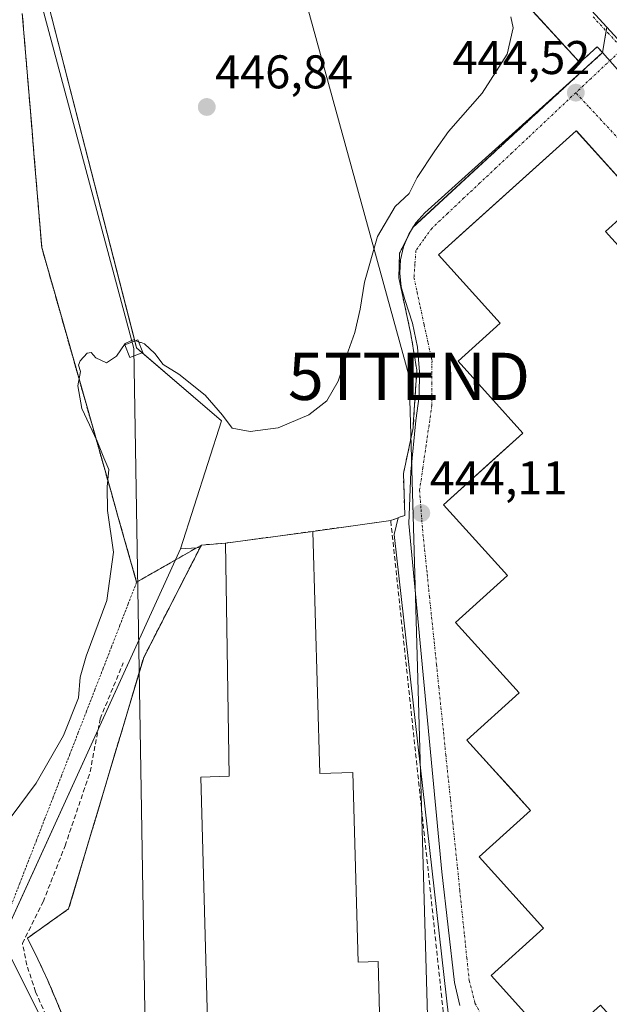
# Model space of a CAD drawing. Units: metres. Extents: x 610738 to 614194, y 4736260 to 4738630.
# Drawn here: x 612093 to 612218, y 4736391 to 4736600 of the extents above; entities that cross this region are included whole.
import ezdxf
from ezdxf.enums import TextEntityAlignment as Align

# ---------------------------------------------------------------- set-up
doc = ezdxf.new("R2010")
doc.units = ezdxf.units.M
doc.header["$MEASUREMENT"] = 0
for name, pattern in [('TRAZO_Y_PUNTO', [1, 0.5, -0.25, 0, -0.25]), ('TRAZOS', [0.75, 0.5, -0.25]), ('TRAZOSX2', [1.5, 1, -0.5])]:
    doc.linetypes.add(name, pattern=pattern)
doc.layers.get('0').update_dxf_attribs({"lineweight": 5})
for name, color, linetype, lineweight in [('Alambrada', 19, 'TRAZOS', 0), ('Carátula', 7, 'Continuous', 5), ('Corriente artificial lineal', 5, 'TRAZOSX2', 13), ('Curva de nivel normal', 36, 'Continuous', 0), ('Edificación industrial', 135, 'Continuous', 13), ('Edificación industrial Cxs', 135, 'Continuous', 13), ('Elemento construido', 1, 'Continuous', 0), ('Muro lineal', 1, 'TRAZOSX2', 13), ('Núcleo urbano', 19, 'Continuous', 0), ('Núcleo urbano CxS', 19, 'Continuous', 0), ('Obra de contención lineal', 1, 'TRAZOSX2', 13), ('Parque-jardín', 135, 'TRAZOSX2', 0), ('Parque-jardín CxS', 135, 'Continuous', 0), ('Punto de cota en terreno', 7, 'Continuous', 0), ('Recinto industrial', 135, 'TRAZOSX2', 0), ('Recinto industrial CxS', 135, 'Continuous', 0), ('Rótulo de punto de cota en terreno', 19, 'Continuous', 0), ('Tendido', 6, 'Continuous', 0), ('Torre de tendido', 19, 'Continuous', 0), ('Torre de tendido Cxs', 19, 'Continuous', 0), ('Torre de tendido puntual', 7, 'Continuous', 0), ('Vegetación y arbolado urbanos', 2, 'Continuous', 0), ('Vegetación y arbolados urbanos CxS', 144, 'Continuous', 0), ('Vía urbana Cxs', 5, 'Continuous', 0), ('Vía urbana eje', 5, 'TRAZO_Y_PUNTO', 0)]:
    doc.layers.add(name, color=color, linetype=linetype, lineweight=lineweight)
doc.styles.add('Arial', font='txt', dxfattribs={"height": 0.2})

# ---------------------------------------------------------------- blocks, each defined once
blk = doc.blocks.new('5PATER')
at = {"layer": 'Carátula', "linetype": 'Continuous', "lineweight": 5}
h = blk.add_hatch(color=250, dxfattribs=at)
edge = h.paths.add_edge_path()
edge.add_ellipse((0, 0.01), major_axis=(-1.33, -1.34), ratio=0.999422, start_angle=0, end_angle=360)
blk = doc.blocks.new('*U205')
at = {"layer": 'Vía urbana Cxs', "color": 5, "linetype": 'Continuous', "lineweight": 0}
for points in [[(612185.92, 4736391, 443.22), (612184.8, 4736395.87, 442.76), (612182.15, 4736419.26, 442.88), (612175.17, 4736493.02, 443.82), (612175.55, 4736503.95, 444.1), (612176.65, 4736514.82, 444.14), (612177.33, 4736519.99, 444.16), (612177.43, 4736525.19, 444.19), (612176.96, 4736530.38, 444.21), (612175.92, 4736535.48, 444.26), (612174.32, 4736540.44, 444.32), (612173.54, 4736543.18, 444.31), (612173.22, 4736546.02, 444.34), (612173.39, 4736548.88, 444.37), (612174.03, 4736551.66, 444.38), (612175.12, 4736554.3, 444.38), (612176.65, 4736556.72, 444.33), (612178.55, 4736558.85, 444.36), (612211.26, 4736588.3, 444.54), (612216.13, 4736592.74, 444.48), (612223.05, 4736584.93, 444.3)], [(612230.32, 4736539.85, 444.19), (612216.76, 4736554.89, 444.31), (612223.94, 4736561.36, 444.3), (612210.66, 4736576.11, 444.42), (612210.57, 4736576.21, 444.42), (612185.87, 4736553.95, 444.53), (612182.69, 4736551.08, 444.48), (612181.43, 4736549.95, 444.44), (612194.5, 4736535.44, 444.64), (612185.58, 4736527.4, 444.36), (612199.29, 4736512.18, 444.56), (612193.72, 4736507.16, 444.37), (612190.02, 4736503.82, 444.32), (612182.48, 4736497.03, 444.19), (612196.02, 4736482.01, 444.39), (612185.03, 4736472.11, 444.11), (612198.5, 4736457.17, 444.22), (612187.44, 4736447.2, 443.99), (612192.93, 4736441.1, 444.09), (612196.72, 4736436.9, 444.09), (612200.87, 4736432.29, 444.11), (612190.01, 4736422.5, 443.93), (612203.66, 4736407.35, 443.98), (612192.57, 4736397.36, 443.77), (612192.57, 4736397.36, 443.77), (612206.06, 4736382.4, 443.74)]]:
    blk.add_polyline3d(points, dxfattribs=at)
blk = doc.blocks.new('*U206')
at = {"layer": 'Vía urbana Cxs', "color": 5, "linetype": 'Continuous', "lineweight": 0}
blk.add_polyline3d([(612223.05, 4736584.93, 444.3), (612216.13, 4736592.74, 444.48), (612214.99, 4736593.98, 444.5), (612211.31, 4736590.63, 444.54), (612198.05, 4736605.16, 444.88)], dxfattribs=at)
blk = doc.blocks.new('5TTEND')
blk.add_text('5TTEND', height=10).set_placement((0, 0), align=Align.MIDDLE_CENTER)

msp = doc.modelspace()

# ---------------------------------------------------------------- linework, layer by layer
at = {"layer": 'Alambrada', "color": 19, "linetype": 'TRAZOS', "lineweight": 0}
msp.add_polyline3d([(612093.39, 4736601.02, 447.22), (612093.8, 4736596.07, 455.48), (612094.21, 4736591.12, 457.4), (612094.62, 4736586.17, 447.07), (612095.04, 4736581.22, 447.09), (612095.45, 4736576.27, 447.05), (612095.86, 4736571.32, 447.21), (612096.27, 4736566.37, 447.05), (612096.68, 4736561.42, 446.84), (612097.09, 4736556.47, 445.83), (612097.5, 4736551.52, 447.44), (612098.84, 4736546.79, 447.38), (612100.18, 4736542.07, 447.86), (612101.52, 4736537.34, 447.69), (612102.85, 4736532.61, 447.97), (612104.19, 4736527.89, 454.56), (612105.53, 4736523.16, 456.77), (612106.87, 4736518.43, 454.53), (612108.21, 4736513.71, 451.44), (612109.55, 4736508.98, 447.04), (612110.89, 4736504.25, 447.74), (612112.23, 4736499.53, 446.74), (612113.56, 4736494.8, 446.28), (612114.9, 4736490.07, 445.95), (612116.24, 4736485.35, 445.15), (612117.58, 4736480.62, 443.93), (612115.81, 4736476.07, 444.52), (612114.05, 4736471.52, 444.18), (612112.28, 4736466.96, 444.71), (612110.52, 4736462.41, 444.32), (612108.75, 4736457.86, 445.31), (612106.99, 4736453.31, 445.86), (612105.22, 4736448.76, 445.76), (612103.46, 4736444.2, 445.19), (612101.69, 4736439.65, 444.7), (612099.93, 4736435.1, 444.09), (612098.16, 4736430.55, 442.05), (612096.4, 4736426, 442.99), (612094.63, 4736421.44, 442.7), (612092.87, 4736416.89, 442.22), (612091.1, 4736412.34, 443.04)], dxfattribs=at)
at = {"layer": 'Corriente artificial lineal', "color": 5, "linetype": 'TRAZOSX2', "lineweight": 13}
msp.add_polyline3d([(612110.83, 4736282.64, 440.01), (612108.03, 4736310.11, 440.27), (612107.46, 4736324.53, 440.3), (612107.16, 4736344.83, 439.97), (612106.28, 4736354.64, 440.2), (612104.84, 4736365.33, 440.48), (612101.84, 4736379.04, 440.33), (612099, 4736387.5, 440.73), (612096.21, 4736393.89, 440.63), (612094.36, 4736399.52, 441.16), (612093.41, 4736404.11, 441.23), (612097.79, 4736412.94, 441.38), (612102.45, 4736424.8, 441.53), (612107.74, 4736440.46, 441.71), (612109.86, 4736451.68, 442.37), (612114.73, 4736463.53, 442.22)], dxfattribs=at)
at = {"layer": 'Curva de nivel normal', "color": 36, "linetype": 'Continuous', "lineweight": 0}
for points in [[(612118.51, 4736531.36, 445), (612119.22, 4736531.12, 445), (612121.42, 4736529.04, 445), (612123.2, 4736526.72, 445), (612126.47, 4736524.66, 445), (612132.05, 4736520.24, 445), (612135.76, 4736515.96, 445), (612137.77, 4736513.22, 445), (612141.62, 4736512.5, 445), (612147.52, 4736513.3, 445), (612153.98, 4736516.08, 445), (612157.77, 4736519.05, 445), (612160.23, 4736523.15, 445), (612161.95, 4736528.58, 445), (612163.7, 4736533.47, 445), (612164.88, 4736538.42, 445), (612165.76, 4736544.11, 445), (612168.53, 4736553.82, 445), (612172.28, 4736560.15, 445), (612175.24, 4736562.95, 445), (612176.9, 4736566.33, 445), (612180.68, 4736571.95, 445), (612183.52, 4736576.07, 445), (612190.67, 4736584.15, 445), (612195.96, 4736592.4, 445), (612197.21, 4736598.02, 445), (612196.74, 4736600.31, 445)], [(612091.07, 4736430.94, 445), (612096.3, 4736438.05, 445), (612102.13, 4736448.15, 445), (612105.25, 4736456.15, 445), (612105.6, 4736460.49, 445), (612106.92, 4736464.96, 445), (612111.3, 4736476.73, 445), (612112.67, 4736486.96, 445), (612111.44, 4736495.82, 445), (612111.31, 4736500.82, 445), (612111.68, 4736504.49, 445), (612110.61, 4736506.92, 445), (612109.22, 4736510.45, 445), (612105.99, 4736517.42, 445), (612105.12, 4736522.2, 445), (612105.72, 4736525.24, 445), (612105.3, 4736526.55, 445), (612105.6, 4736527.5, 445), (612107.08, 4736529.1, 445), (612107.97, 4736529.26, 445), (612108.98, 4736528.12, 445), (612111.19, 4736527.09, 445), (612113.3, 4736528.47, 445), (612115.18, 4736531.17, 445), (612116.82, 4736531.92, 445), (612118.41, 4736531.39, 445)], [(612118.41, 4736531.39, 445), (612118.51, 4736531.36, 445)]]:
    msp.add_polyline3d(points, dxfattribs=at)
at = {"layer": 'Edificación industrial', "color": 135, "linetype": 'Continuous', "lineweight": 13}
for points in [[(612206.06, 4736382.4, 453.63), (612192.57, 4736397.36, 453.09), (612203.66, 4736407.35, 453.28), (612190.01, 4736422.5, 454.09), (612200.87, 4736432.29, 454.14), (612187.44, 4736447.2, 453.75), (612198.5, 4736457.17, 453.88), (612185.03, 4736472.11, 454.04), (612196.02, 4736482.01, 454.47), (612182.48, 4736497.03, 453.06), (612199.29, 4736512.18, 454.34), (612185.58, 4736527.4, 453.68), (612194.5, 4736535.44, 454.57), (612181.43, 4736549.95, 454.54), (612210.57, 4736576.21, 450.56), (612223.94, 4736561.36, 444.63), (612216.76, 4736554.89, 449.33), (612230.32, 4736539.85, 444.22)], [(612154.87, 4736491.38, 445.35), (612156.32, 4736440.13, 449.01), (612163.29, 4736440.32, 445.22), (612164.42, 4736400.15, 445.93), (612168.63, 4736400.27, 445.22), (612169.25, 4736378.44, 443.39), (612132.87, 4736377.42, 445.28), (612131.13, 4736439.36, 446.38), (612137.13, 4736439.55, 448.94), (612136.35, 4736488.9, 445.53)], [(612136.35, 4736488.9, 445.53), (612154.87, 4736491.38, 445.35)]]:
    msp.add_polyline3d(points, dxfattribs=at)
at = {"layer": 'Edificación industrial Cxs', "color": 135, "linetype": 'Continuous', "lineweight": 13}
msp.add_polyline3d([(612206.06, 4736382.4, 453.63), (612192.57, 4736397.36, 453.09), (612203.66, 4736407.35, 453.28), (612190.01, 4736422.5, 454.09), (612200.87, 4736432.29, 454.14), (612187.44, 4736447.2, 453.75), (612198.5, 4736457.17, 453.88), (612185.03, 4736472.11, 454.04), (612196.02, 4736482.01, 454.47), (612182.48, 4736497.03, 453.06), (612199.29, 4736512.18, 454.34), (612185.58, 4736527.4, 453.68), (612194.5, 4736535.44, 454.57), (612181.43, 4736549.95, 454.54), (612210.57, 4736576.21, 450.56), (612223.94, 4736561.36, 444.63), (612216.76, 4736554.89, 449.33), (612230.32, 4736539.85, 444.22)], dxfattribs=at)
msp.add_polyline3d([(612154.87, 4736491.38, 445.35), (612156.32, 4736440.13, 449.01), (612163.29, 4736440.32, 445.22), (612164.42, 4736400.15, 445.93), (612168.63, 4736400.27, 445.21), (612169.25, 4736378.44, 443.39), (612132.87, 4736377.42, 445.28), (612131.13, 4736439.36, 446.38), (612137.13, 4736439.55, 448.94), (612136.35, 4736488.9, 445.53), (612154.87, 4736491.38, 445.35)], close=True, dxfattribs=at)
at = {"layer": 'Elemento construido', "color": 1, "linetype": 'Continuous', "lineweight": 0}
msp.add_polyline3d([(612211.26, 4736588.3, 444.62), (612216.13, 4736592.74, 444.49), (612214.99, 4736593.98, 444.53), (612211.31, 4736590.63, 444.64), (612175.99, 4736629.34, 448.02), (612175.73, 4736629.66, 448.66), (612175.42, 4736629.95, 449.24), (612175.07, 4736630.18, 449.35), (612174.69, 4736630.37, 449.37), (612174.29, 4736630.5, 449.4), (612173.88, 4736630.57, 449.25), (612173.46, 4736630.59, 448.67), (612173.04, 4736630.54, 448.05), (612172.63, 4736630.44, 447.33), (612172.24, 4736630.28, 446.48), (612171.88, 4736630.06, 445.67), (612144.06, 4736623.05, 445.9)], dxfattribs=at)
at = {"layer": 'Muro lineal', "color": 1, "linetype": 'TRAZOSX2', "lineweight": 13}
msp.add_polyline3d([(612136.35, 4736488.9, 445.53), (612131.26, 4736488.48, 442.26), (612119.07, 4736464.67, 442.53), (612103.19, 4736411.45, 441.1), (612094.49, 4736405.26, 441.73), (612096.68, 4736400.8, 441.67), (612098.76, 4736396.3, 441.54), (612100.72, 4736391.74, 441.33), (612102.57, 4736387.13, 441.38), (612104.3, 4736382.48, 441.29), (612105.9, 4736377.78, 441.23), (612107.39, 4736373.05, 441.16), (612108.75, 4736368.28, 441.11), (612109.99, 4736363.47, 441.52), (612111.11, 4736358.64, 441.22), (612112.1, 4736353.77, 441.22), (612185.45, 4736361.32, 442.37)], dxfattribs=at)
at = {"layer": 'Núcleo urbano', "color": 19, "linetype": 'Continuous', "lineweight": 0}
for points in [[(612217.01, 4736598.11, 444.51), (612183.52, 4736634.71, 445.24), (612139.53, 4736682.8, 446.28), (612137.7, 4736687.22, 446.38), (612136.05, 4736691.22, 446.42), (612132.15, 4736700.67, 446.59), (612131.39, 4736702.52, 446.6), (612130.97, 4736711, 446.73), (612130.33, 4736723.6, 446.94), (612134.49, 4736730.88, 447.02), (612138.31, 4736737.56, 447.13), (612163.72, 4736782.03, 447.83), (612172.22, 4736796.9, 447.96), (612173.86, 4736798.66, 447.95), (612178.72, 4736803.87, 447.95), (612180.13, 4736805.38, 447.93), (612182.36, 4736806.49, 447.91), (612192.56, 4736811.59, 447.81), (612248.69, 4736820.32, 447.25)], [(612126.82, 4736487.69, 442.25), (612135.53, 4736514.78, 444.57), (612118.78, 4736529.18, 444.68), (612117.57, 4736530.22, 444.79), (612117.19, 4736531.73, 445.01), (612096.96, 4736610.63, 447.19), (612096.93, 4736610.75, 447.16), (612082.64, 4736666.5, 447.01), (612079.92, 4736677.13, 448.63), (612099.88, 4736709.25, 448.99), (612107.13, 4736723.48, 449.12), (612109.99, 4736729.1, 448.97), (612112.89, 4736734.77, 449), (612114.46, 4736747.67, 449.35), (612118.06, 4736777.28, 449.89), (612119.39, 4736788.17, 450.07), (612121.1, 4736802.25, 450.51)], [(612172.89, 4736494.26, 443.58), (612173.17, 4736494.36, 443.62), (612174.29, 4736494.76, 443.79), (612174.14, 4736499.39, 443.99), (612173.99, 4736503.6, 444.08), (612176.06, 4736513.28, 444.14), (612176.1, 4736513.92, 444.14), (612176.85, 4736525.51, 444.18), (612175.58, 4736533.13, 444.25), (612173.04, 4736545.03, 444.33), (612173.2, 4736550.27, 444.38), (612174.67, 4736553.21, 444.37), (612175.57, 4736555.01, 444.37), (612175.9, 4736555.67, 444.36), (612176.1, 4736555.86, 444.35), (612211.26, 4736588.3, 444.54), (612216.13, 4736592.74, 444.48), (612216.88, 4736597.34, 444.51), (612217.01, 4736598.11, 444.51)], [(612217.01, 4736598.11, 444.51), (612244.78, 4736567.75, 443.92)], [(612126.82, 4736487.69, 442.25), (612130.28, 4736487.92, 441.69), (612131, 4736487.97, 441.58), (612131.26, 4736488.48, 441.57), (612136.35, 4736488.9, 441.8), (612154.87, 4736491.38, 442.27), (612171.32, 4736493.7, 443.31), (612172.89, 4736494.26, 443.58)], [(612172.89, 4736494.26, 443.58), (612172.03, 4736490.7, 442.52), (612186.6, 4736361.89, 441.37), (612186.84, 4736359.72, 441.4), (612187.11, 4736357.28, 441.39), (612208.2, 4736359.4, 441.56), (612208.23, 4736358.57, 441.54), (612208.34, 4736355.57, 441.58), (612208.46, 4736352.23, 441.68)], [(612172.89, 4736494.26, 443.58), (612172.03, 4736490.7, 442.52), (612186.6, 4736361.89, 441.37), (612186.84, 4736359.72, 441.4), (612187.11, 4736357.28, 441.39), (612208.2, 4736359.4, 441.56), (612208.23, 4736358.57, 441.54), (612208.34, 4736355.57, 441.58), (612208.46, 4736352.23, 441.68)], [(612108.53, 4736342.6, 440.27), (612105.16, 4736372.77, 440.67), (612101.45, 4736380.2, 440.38), (612089.92, 4736403.27, 441.6), (612089.15, 4736404.81, 441.86), (612090.5, 4736407.79, 441.74), (612109.43, 4736449.43, 442.25), (612126.82, 4736487.69, 442.25)], [(612108.53, 4736342.6, 440.27), (612105.16, 4736372.77, 440.67), (612101.45, 4736380.2, 440.38), (612089.92, 4736403.27, 441.6), (612089.15, 4736404.81, 441.86), (612090.5, 4736407.79, 441.74), (612109.43, 4736449.43, 442.25), (612126.82, 4736487.69, 442.25)]]:
    msp.add_polyline3d(points, dxfattribs=at)
at = {"layer": 'Núcleo urbano CxS', "color": 19, "linetype": 'Continuous', "lineweight": 0}
for points in [[(612352.67, 4736666.24, 444.35), (612352.22, 4736666.04, 444.31), (612244.78, 4736567.75, 443.92), (612217.01, 4736598.11, 444.51), (612183.52, 4736634.71, 445.24), (612139.53, 4736682.8, 446.28), (612137.7, 4736687.22, 446.38), (612136.05, 4736691.22, 446.42), (612131.39, 4736702.52, 446.6), (612130.97, 4736711, 446.73), (612130.33, 4736723.6, 446.94), (612138.31, 4736737.56, 447.13), (612172.22, 4736796.9, 447.96), (612180.13, 4736805.38, 447.93), (612192.57, 4736811.59, 447.81), (612248.69, 4736820.32, 447.25), (612257.13, 4736765.04, 446.1), (612352.67, 4736666.24, 444.35)], [(612208.47, 4736352.23, 441.68), (612139.4, 4736345.88, 441.41), (612138.23, 4736345.76, 441.37), (612108.53, 4736342.6, 440.27), (612105.17, 4736372.77, 440.67), (612089.15, 4736404.81, 441.86), (612126.82, 4736487.69, 442.25), (612130.28, 4736487.92, 441.69), (612131, 4736487.97, 441.58), (612131.26, 4736488.48, 441.57), (612136.35, 4736488.9, 441.8), (612154.87, 4736491.38, 442.27), (612171.32, 4736493.7, 443.31), (612172.9, 4736494.26, 443.58), (612172.03, 4736490.7, 442.52), (612186.6, 4736361.89, 441.37), (612186.84, 4736359.72, 441.4), (612187.11, 4736357.28, 441.39), (612208.2, 4736359.4, 441.56), (612208.47, 4736352.23, 441.68)]]:
    msp.add_polyline3d(points, close=True, dxfattribs=at)
for points in [[(612082.64, 4736666.5, 447), (612096.93, 4736610.75, 447.16), (612096.96, 4736610.63, 447.19), (612117.57, 4736530.22, 444.79), (612135.53, 4736514.78, 444.57), (612126.82, 4736487.69, 442.25), (612089.15, 4736404.81, 441.86), (612105.17, 4736372.77, 440.67), (612108.53, 4736342.6, 440.27), (612113.34, 4736282.68, 440.86), (612043, 4736281.53, 443.06)], [(612186.6, 4736361.89, 441.37), (612172.03, 4736490.7, 442.52), (612172.9, 4736494.26, 443.58), (612173.17, 4736494.36, 443.62), (612174.29, 4736494.76, 443.79), (612174.14, 4736499.39, 443.99), (612173.99, 4736503.6, 444.08), (612176.06, 4736513.28, 444.14), (612176.1, 4736513.92, 444.14), (612176.85, 4736525.51, 444.18), (612175.58, 4736533.13, 444.25), (612173.04, 4736545.03, 444.33), (612173.2, 4736550.27, 444.38), (612175.9, 4736555.67, 444.36), (612211.26, 4736588.3, 444.54), (612216.13, 4736592.74, 444.48), (612217.01, 4736598.11, 444.51), (612244.78, 4736567.75, 443.92), (612244.78, 4736567.75, 443.92), (612400.34, 4736398.02, 442.53), (612407.43, 4736390.28, 442.52)]]:
    msp.add_polyline3d(points, dxfattribs=at)
at = {"layer": 'Obra de contención lineal', "color": 1, "linetype": 'TRAZOSX2', "lineweight": 13}
msp.add_polyline3d([(612185.45, 4736361.32, 442.37), (612171.32, 4736493.7, 445.12), (612154.87, 4736491.38, 445.35)], dxfattribs=at)
at = {"layer": 'Parque-jardín', "color": 135, "linetype": 'TRAZOSX2', "lineweight": 0}
for points in [[(612144.06, 4736623.05, 445.83), (612171.88, 4736630.06, 445.45), (612172.24, 4736630.28, 445.43), (612172.63, 4736630.44, 445.42), (612173.04, 4736630.54, 445.4), (612173.46, 4736630.59, 445.39), (612173.88, 4736630.57, 445.38), (612174.29, 4736630.5, 445.37), (612174.69, 4736630.37, 445.36), (612175.07, 4736630.18, 445.36), (612175.42, 4736629.95, 445.35), (612175.73, 4736629.66, 445.35), (612175.99, 4736629.34, 445.34), (612195.41, 4736608.05, 444.96), (612198.05, 4736605.16, 444.88), (612210.45, 4736591.57, 444.56), (612211.31, 4736590.63, 444.54), (612214.99, 4736593.98, 444.5), (612216.13, 4736592.74, 444.48)], [(612117.58, 4736480.62, 442.7), (612116.24, 4736485.35, 443.33), (612114.9, 4736490.07, 443.83), (612113.56, 4736494.8, 444.01), (612112.23, 4736499.53, 444.7), (612110.89, 4736504.25, 445.62), (612109.55, 4736508.98, 444.73), (612108.21, 4736513.71, 444.81), (612106.87, 4736518.43, 444.44), (612105.53, 4736523.16, 445.11), (612104.19, 4736527.89, 445.44), (612102.85, 4736532.61, 446.25), (612101.52, 4736537.34, 446.07), (612100.18, 4736542.07, 446.19), (612098.84, 4736546.79, 446.59), (612097.5, 4736551.52, 445.86), (612097.09, 4736556.47, 445.13), (612096.68, 4736561.42, 445.75), (612096.27, 4736566.37, 446.49), (612095.86, 4736571.32, 446.65), (612095.45, 4736576.27, 446.76), (612095.04, 4736581.22, 446.91), (612094.62, 4736586.17, 447.01), (612094.21, 4736591.12, 447.22), (612093.8, 4736596.07, 447.3), (612093.39, 4736601.02, 447.19)], [(612216.13, 4736592.74, 444.48), (612211.26, 4736588.3, 444.54)], [(612211.26, 4736588.3, 444.54), (612176.1, 4736555.86, 444.35)], [(612176.1, 4736555.86, 444.35), (612175.9, 4736555.67, 444.36), (612175.57, 4736555.01, 444.37)], [(612175.57, 4736555.01, 444.37), (612174.67, 4736553.21, 444.37)], [(612174.67, 4736553.21, 444.37), (612173.2, 4736550.27, 444.38), (612173.04, 4736545.03, 444.33), (612175.58, 4736533.13, 444.25), (612176.85, 4736525.51, 444.18), (612176.1, 4736513.92, 444.14), (612176.06, 4736513.28, 444.14), (612173.99, 4736503.6, 444.08), (612174.14, 4736499.39, 443.99), (612174.29, 4736494.76, 443.79), (612173.17, 4736494.36, 443.62), (612172.9, 4736494.26, 443.58), (612171.32, 4736493.7, 443.31)], [(612171.32, 4736493.7, 443.31), (612154.87, 4736491.38, 442.27)], [(612154.87, 4736491.38, 442.27), (612136.35, 4736488.9, 441.8)], [(612131.26, 4736488.48, 441.57), (612117.58, 4736480.62, 442.7)], [(612136.35, 4736488.9, 441.8), (612131.26, 4736488.48, 441.57)]]:
    msp.add_polyline3d(points, dxfattribs=at)
at = {"layer": 'Parque-jardín CxS', "color": 135, "linetype": 'Continuous', "lineweight": 0}
msp.add_polyline3d([(612175.99, 4736629.34, 445.34), (612210.45, 4736591.57, 444.56), (612211.31, 4736590.63, 444.54), (612214.99, 4736593.98, 444.5), (612216.13, 4736592.74, 444.48), (612211.26, 4736588.3, 444.54), (612175.9, 4736555.67, 444.36), (612173.2, 4736550.27, 444.38), (612173.04, 4736545.03, 444.33), (612175.58, 4736533.13, 444.25), (612176.85, 4736525.51, 444.18), (612176.1, 4736513.92, 444.14), (612176.06, 4736513.28, 444.14), (612173.99, 4736503.6, 444.08), (612174.14, 4736499.39, 443.99), (612174.29, 4736494.76, 443.79), (612173.17, 4736494.36, 443.62), (612172.9, 4736494.26, 443.58), (612171.32, 4736493.7, 443.31), (612154.87, 4736491.38, 442.27), (612136.35, 4736488.9, 441.8), (612131.26, 4736488.48, 441.57), (612117.58, 4736480.62, 442.7), (612116.24, 4736485.35, 443.33), (612114.9, 4736490.07, 443.83), (612113.56, 4736494.8, 444.01), (612112.23, 4736499.53, 444.7), (612110.89, 4736504.25, 445.62), (612109.55, 4736508.98, 444.73), (612108.21, 4736513.71, 444.81), (612106.87, 4736518.43, 444.44), (612105.53, 4736523.16, 445.11), (612104.19, 4736527.89, 445.44), (612102.85, 4736532.61, 446.25), (612101.52, 4736537.34, 446.07), (612100.18, 4736542.07, 446.19), (612098.84, 4736546.79, 446.59), (612097.5, 4736551.52, 445.86), (612097.09, 4736556.47, 445.13), (612096.68, 4736561.42, 445.75), (612096.27, 4736566.37, 446.49), (612095.86, 4736571.32, 446.65), (612095.45, 4736576.27, 446.76), (612095.04, 4736581.22, 446.91), (612094.62, 4736586.17, 447.01), (612094.21, 4736591.12, 447.22), (612093.8, 4736596.07, 447.3), (612093.39, 4736601.02, 447.19)], dxfattribs=at)
at = {"layer": 'Recinto industrial', "color": 135, "linetype": 'TRAZOSX2', "lineweight": 0}
for points in [[(612144.06, 4736623.05, 445.83), (612171.88, 4736630.06, 445.45), (612172.24, 4736630.28, 445.43), (612172.63, 4736630.44, 445.42), (612173.04, 4736630.54, 445.4), (612173.46, 4736630.59, 445.39), (612173.88, 4736630.57, 445.38), (612174.29, 4736630.5, 445.37), (612174.69, 4736630.37, 445.36), (612175.07, 4736630.18, 445.36), (612175.42, 4736629.95, 445.35), (612175.73, 4736629.66, 445.35), (612175.99, 4736629.34, 445.34), (612195.41, 4736608.05, 444.96), (612198.05, 4736605.16, 444.88), (612210.45, 4736591.57, 444.56), (612211.31, 4736590.63, 444.54), (612214.99, 4736593.98, 444.5), (612216.13, 4736592.74, 444.48)], [(612216.13, 4736592.74, 444.48), (612211.26, 4736588.3, 444.54)], [(612211.26, 4736588.3, 444.54), (612176.1, 4736555.86, 444.35)], [(612176.1, 4736555.86, 444.35), (612175.9, 4736555.67, 444.36), (612175.57, 4736555.01, 444.37)], [(612175.57, 4736555.01, 444.37), (612174.67, 4736553.21, 444.37)], [(612174.67, 4736553.21, 444.37), (612173.2, 4736550.27, 444.38), (612173.04, 4736545.03, 444.33), (612175.58, 4736533.13, 444.25), (612176.85, 4736525.51, 444.18), (612176.1, 4736513.92, 444.14), (612176.06, 4736513.28, 444.14), (612173.99, 4736503.6, 444.08), (612174.14, 4736499.39, 443.99), (612174.29, 4736494.76, 443.79), (612173.17, 4736494.36, 443.62), (612172.9, 4736494.26, 443.58), (612171.32, 4736493.7, 443.31)], [(612171.32, 4736493.7, 443.31), (612154.87, 4736491.38, 442.27)], [(612154.87, 4736491.38, 442.27), (612136.35, 4736488.9, 441.8)], [(612112.1, 4736353.77, 440.83), (612111.11, 4736358.64, 440.76), (612109.99, 4736363.47, 440.63), (612108.75, 4736368.28, 440.58), (612107.39, 4736373.05, 440.88), (612105.9, 4736377.78, 440.86), (612104.3, 4736382.48, 440.75), (612102.57, 4736387.13, 440.89), (612100.72, 4736391.74, 440.95), (612098.76, 4736396.3, 440.98), (612096.68, 4736400.8, 441.18), (612094.49, 4736405.26, 441.27), (612103.19, 4736411.45, 441.11), (612119.07, 4736464.67, 442.04), (612131, 4736487.97, 441.58), (612131.26, 4736488.48, 441.57)], [(612136.35, 4736488.9, 441.8), (612131.26, 4736488.48, 441.57)]]:
    msp.add_polyline3d(points, dxfattribs=at)
at = {"layer": 'Recinto industrial CxS', "color": 135, "linetype": 'Continuous', "lineweight": 0}
msp.add_polyline3d([(612102.57, 4736387.13, 440.89), (612100.72, 4736391.74, 440.95), (612098.76, 4736396.3, 440.98), (612096.68, 4736400.8, 441.18), (612094.49, 4736405.26, 441.27), (612103.19, 4736411.45, 441.11), (612119.07, 4736464.67, 442.04), (612131, 4736487.97, 441.58), (612131.26, 4736488.48, 441.57), (612136.35, 4736488.9, 441.8), (612154.87, 4736491.38, 442.27), (612171.32, 4736493.7, 443.31), (612172.9, 4736494.26, 443.58), (612173.17, 4736494.36, 443.62), (612174.29, 4736494.76, 443.79), (612174.14, 4736499.39, 443.99), (612173.99, 4736503.6, 444.08), (612176.06, 4736513.28, 444.14), (612176.1, 4736513.92, 444.14), (612176.85, 4736525.51, 444.18), (612175.58, 4736533.13, 444.25), (612173.04, 4736545.03, 444.33), (612173.2, 4736550.27, 444.38), (612175.9, 4736555.67, 444.36), (612211.26, 4736588.3, 444.54), (612216.13, 4736592.74, 444.48), (612214.99, 4736593.98, 444.5), (612211.31, 4736590.63, 444.54), (612210.45, 4736591.57, 444.56), (612175.99, 4736629.34, 445.34)], dxfattribs=at)
at = {"layer": 'Tendido', "color": 6, "linetype": 'Continuous', "lineweight": 0}
for points in [[(612120.9, 4736282.8, 442.86), (612120.2, 4736334.7, 441.27), (612116.97, 4736530.07, 444.72), (612058.07, 4736749.99, 449.37), (612006.8, 4736941.81, 459.94), (611960.44, 4737114.21, 460.41), (611913.45, 4737289.53, 454.92), (611869.11, 4737454.52, 440.41), (611708.28, 4737575.69, 440.93), (611647.81, 4737698.89, 439.15), (611579.65, 4737836.48, 434.27), (611564.36, 4737866.06, 431.46), (611543.2, 4737910.23, 429.49)], [(612181.64, 4736300.2, 444.59), (612175.2, 4736524.2, 444.18), (612121.8, 4736718.54, 447.25), (612073.86, 4736900.01, 454.29), (612038.3, 4737033.69, 461.88), (611982.61, 4737243.44, 456.48), (611915.82, 4737493.96, 438.21), (611845.99, 4737537.39, 439.45)]]:
    msp.add_polyline3d(points, dxfattribs=at)
at = {"layer": 'Torre de tendido', "color": 19, "linetype": 'Continuous', "lineweight": 0}
msp.add_polyline3d([(612118.87, 4736529.22, 445.08), (612116.12, 4736528.16, 446.08), (612115.06, 4736530.91, 445.38), (612117.82, 4736531.97, 444.83), (612118.87, 4736529.22, 445.08)], dxfattribs=at)
at = {"layer": 'Torre de tendido Cxs', "color": 19, "linetype": 'Continuous', "lineweight": 0}
msp.add_polyline3d([(612118.87, 4736529.22, 445.08), (612116.12, 4736528.16, 446.08), (612115.06, 4736530.91, 445.38), (612117.82, 4736531.97, 444.83), (612118.87, 4736529.22, 445.08)], close=True, dxfattribs=at)
at = {"layer": 'Vegetación y arbolado urbanos', "color": 2, "linetype": 'Continuous', "lineweight": 0}
for points in [[(612217.01, 4736598.11, 444.51), (612183.52, 4736634.71, 445.24), (612139.53, 4736682.8, 446.28), (612137.7, 4736687.22, 446.38), (612136.05, 4736691.22, 446.42), (612132.15, 4736700.67, 446.59), (612131.39, 4736702.52, 446.6), (612130.97, 4736711, 446.73), (612130.33, 4736723.6, 446.94), (612134.49, 4736730.88, 447.02), (612138.31, 4736737.56, 447.13), (612163.72, 4736782.03, 447.83), (612172.22, 4736796.9, 447.96), (612173.86, 4736798.66, 447.95), (612178.72, 4736803.87, 447.95), (612180.13, 4736805.38, 447.93), (612182.36, 4736806.49, 447.91), (612192.56, 4736811.59, 447.81), (612248.69, 4736820.32, 447.25)], [(612126.82, 4736487.69, 442.25), (612135.53, 4736514.78, 444.57), (612118.78, 4736529.18, 444.68), (612117.57, 4736530.22, 444.79), (612117.19, 4736531.73, 445.01), (612096.96, 4736610.63, 447.19), (612096.93, 4736610.75, 447.16), (612082.64, 4736666.5, 447.01), (612079.92, 4736677.13, 448.63), (612099.88, 4736709.25, 448.99), (612107.13, 4736723.48, 449.12), (612109.99, 4736729.1, 448.97), (612112.89, 4736734.77, 449), (612114.46, 4736747.67, 449.35), (612118.06, 4736777.28, 449.89), (612119.39, 4736788.17, 450.07), (612121.1, 4736802.25, 450.51)], [(612172.89, 4736494.26, 443.58), (612173.17, 4736494.36, 443.62), (612174.29, 4736494.76, 443.79), (612174.14, 4736499.39, 443.99), (612173.99, 4736503.6, 444.08), (612176.06, 4736513.28, 444.14), (612176.1, 4736513.92, 444.14), (612176.85, 4736525.51, 444.18), (612175.58, 4736533.13, 444.25), (612173.04, 4736545.03, 444.33), (612173.2, 4736550.27, 444.38), (612174.67, 4736553.21, 444.37), (612175.57, 4736555.01, 444.37), (612175.9, 4736555.67, 444.36), (612176.1, 4736555.86, 444.35), (612211.26, 4736588.3, 444.54), (612216.13, 4736592.74, 444.48), (612216.88, 4736597.34, 444.51), (612217.01, 4736598.11, 444.51)], [(612126.82, 4736487.69, 442.25), (612130.28, 4736487.92, 441.69), (612131, 4736487.97, 441.58), (612131.26, 4736488.48, 441.57), (612136.35, 4736488.9, 441.8), (612154.87, 4736491.38, 442.27), (612171.32, 4736493.7, 443.31), (612172.89, 4736494.26, 443.58)]]:
    msp.add_polyline3d(points, dxfattribs=at)
at = {"layer": 'Vegetación y arbolados urbanos CxS', "color": 144, "linetype": 'Continuous', "lineweight": 0}
msp.add_polyline3d([(612183.52, 4736634.71, 445.24), (612217.01, 4736598.11, 444.51), (612216.13, 4736592.74, 444.48), (612211.26, 4736588.3, 444.54), (612175.9, 4736555.67, 444.36), (612173.2, 4736550.27, 444.38), (612173.04, 4736545.03, 444.33), (612175.58, 4736533.13, 444.25), (612176.85, 4736525.51, 444.18), (612176.1, 4736513.92, 444.14), (612176.06, 4736513.28, 444.14), (612173.99, 4736503.6, 444.08), (612174.14, 4736499.39, 443.99), (612174.29, 4736494.76, 443.79), (612173.17, 4736494.36, 443.62), (612172.9, 4736494.26, 443.58), (612171.32, 4736493.7, 443.31), (612154.87, 4736491.38, 442.27), (612136.35, 4736488.9, 441.8), (612131.26, 4736488.48, 441.57), (612131, 4736487.97, 441.58), (612130.28, 4736487.92, 441.69), (612126.82, 4736487.69, 442.25), (612135.53, 4736514.78, 444.57), (612117.57, 4736530.22, 444.79), (612096.96, 4736610.63, 447.19)], dxfattribs=at)
at = {"layer": 'Vía urbana Cxs', "color": 5, "linetype": 'Continuous', "lineweight": 0}
for points in [[(612216.13, 4736592.74, 444.48), (612214.99, 4736593.98, 444.5), (612211.31, 4736590.63, 444.54), (612198.05, 4736605.16, 444.88), (612195.41, 4736608.05, 444.96), (612175.99, 4736629.34, 445.34), (612175.73, 4736629.66, 445.35), (612175.42, 4736629.95, 445.35), (612175.07, 4736630.18, 445.36), (612174.69, 4736630.37, 445.36), (612174.29, 4736630.5, 445.37), (612173.88, 4736630.57, 445.38), (612173.46, 4736630.59, 445.39), (612173.04, 4736630.54, 445.4), (612172.63, 4736630.44, 445.42), (612172.24, 4736630.28, 445.43), (612171.88, 4736630.06, 445.45), (612144.06, 4736623.05, 445.83)], [(612211.26, 4736588.3, 444.54), (612216.13, 4736592.74, 444.48)], [(612216.13, 4736592.74, 444.48), (612223.05, 4736584.93, 444.3)], [(612216.13, 4736592.74, 444.48), (612223.05, 4736584.93, 444.3)], [(612185.92, 4736391, 443.22), (612184.8, 4736395.87, 442.76), (612182.15, 4736419.26, 442.88), (612175.17, 4736493.02, 443.82), (612175.55, 4736503.95, 444.1), (612176.65, 4736514.82, 444.14), (612177.33, 4736519.99, 444.16), (612177.43, 4736525.19, 444.19), (612176.96, 4736530.38, 444.21), (612175.92, 4736535.48, 444.26), (612174.32, 4736540.44, 444.32), (612173.54, 4736543.18, 444.31), (612173.22, 4736546.02, 444.34), (612173.39, 4736548.88, 444.37), (612174.03, 4736551.66, 444.38), (612175.12, 4736554.3, 444.38), (612176.65, 4736556.72, 444.33), (612178.55, 4736558.85, 444.36), (612211.26, 4736588.3, 444.54)], [(612230.32, 4736539.85, 444.19), (612216.76, 4736554.89, 444.31), (612223.94, 4736561.36, 444.3), (612210.66, 4736576.11, 444.42), (612210.57, 4736576.21, 444.42), (612185.87, 4736553.95, 444.53), (612182.69, 4736551.08, 444.48), (612181.43, 4736549.95, 444.44), (612194.5, 4736535.44, 444.64), (612185.58, 4736527.4, 444.36), (612199.29, 4736512.18, 444.56), (612193.72, 4736507.16, 444.37), (612190.02, 4736503.82, 444.32), (612182.48, 4736497.03, 444.19), (612196.02, 4736482.01, 444.39), (612185.03, 4736472.11, 444.11), (612198.5, 4736457.17, 444.22), (612187.44, 4736447.2, 443.99), (612192.93, 4736441.11, 444.09), (612196.72, 4736436.9, 444.09), (612200.87, 4736432.29, 444.11), (612190.01, 4736422.5, 443.93), (612203.66, 4736407.35, 443.98), (612192.57, 4736397.36, 443.77)], [(612192.57, 4736397.36, 443.77), (612206.06, 4736382.4, 443.74), (612215.66, 4736391.05, 443.77), (612228.82, 4736376.44, 443.55), (612249.34, 4736394.94, 443.63), (612262.41, 4736380.43, 443.44), (612277.19, 4736393.75, 443.33), (612279.94, 4736396.23, 443.39), (612283, 4736398.99, 443.53), (612296.44, 4736384.08, 443.3), (612315, 4736400.81, 443.32), (612328.04, 4736386.34, 443.19), (612354.6, 4736410.27, 442.98), (612359.4, 4736414.6, 442.95), (612345.74, 4736429.63, 443.06), (612336.74, 4736421.53, 443.2), (612334.45, 4736419.46, 443.23), (612321.46, 4736433.88, 443.24), (612300.89, 4736415.34, 443.46), (612287.52, 4736430.16, 443.37), (612267.41, 4736412.03, 443.61), (612254.01, 4736426.91, 443.53), (612244.1, 4736417.98, 443.66), (612230.91, 4736432.61, 443.66)]]:
    msp.add_polyline3d(points, dxfattribs=at)
at = {"layer": 'Vía urbana eje', "color": 5, "linetype": 'TRAZO_Y_PUNTO', "lineweight": 0}
for points in [[(612214.12, 4736600.31, 444.56), (612217.25, 4736596.94, 444.5), (612220.39, 4736593.59, 444.43)], [(612220.39, 4736593.59, 444.43), (612217.07, 4736590.48, 444.43), (612213.76, 4736587.36, 444.48), (612210.46, 4736584.26, 444.5)], [(612210.46, 4736584.26, 444.5), (612200.32, 4736574.69, 444.44), (612196.94, 4736571.51, 444.41), (612193.57, 4736568.33, 444.4), (612190.19, 4736565.15, 444.39), (612186.8, 4736561.97, 444.37), (612183.42, 4736558.77, 444.37), (612180.05, 4736555.59, 444.37), (612178.35, 4736553.21, 444.36), (612176.64, 4736550.82, 444.35), (612176.44, 4736547.97, 444.35), (612176.23, 4736545.11, 444.33), (612176.91, 4736542.02, 444.3), (612177.57, 4736538.93, 444.28), (612178.39, 4736535.14, 444.26), (612179.21, 4736531.33, 444.24), (612180.05, 4736527.52, 444.23), (612180.03, 4736522.83, 444.2), (612180.03, 4736518.11, 444.18), (612179.42, 4736513.88, 444.15), (612178.8, 4736509.64, 444.15), (612178.12, 4736504.85, 444.13), (612177.42, 4736500.08, 444.1), (612177.73, 4736495.99, 444.09), (612178.03, 4736491.91, 444.08), (612179.03, 4736482.34, 443.96), (612179.51, 4736477.57, 443.89), (612180.51, 4736468, 443.83), (612181, 4736463.22, 443.85), (612181.48, 4736458.43, 443.92), (612182.48, 4736448.88, 443.91), (612182.96, 4736444.09, 443.83), (612183.96, 4736434.54, 443.75), (612184.44, 4736429.76, 443.74), (612185.44, 4736420.19, 443.56), (612185.92, 4736415.42, 443.63), (612186.92, 4736405.85, 443.72), (612187.41, 4736401.08, 443.7), (612187.91, 4736396.3, 443.68), (612189.14, 4736391.51, 443.61), (612191.14, 4736387.74, 443.63)], [(612229.41, 4736563.84, 444.27), (612215.89, 4736578.41, 444.4), (612213.17, 4736581.33, 444.44), (612210.46, 4736584.26, 444.5)]]:
    msp.add_polyline3d(points, dxfattribs=at)

# ---------------------------------------------------------------- block references
at = {"layer": 'Punto de cota en terreno', "linetype": 'Continuous', "lineweight": 0}
for p in [(612210.47, 4736584.26, 444.52), (612132.41, 4736581.23, 446.84), (612177.79, 4736495.25, 444.11)]:
    msp.add_blockref('5PATER', p, dxfattribs=at)
at = {"layer": 'Torre de tendido puntual', "linetype": 'Continuous', "lineweight": 0}
msp.add_blockref('5TTEND', (612175.2, 4736524.2, 444.26), dxfattribs=at)
at = {"layer": 'Vía urbana Cxs', "color": 5, "linetype": 'Continuous', "lineweight": 0}
for name in ['*U206', '*U205']:
    msp.add_blockref(name, (0, 0), dxfattribs=at)

# ---------------------------------------------------------------- texts
at = {"layer": 'Rótulo de punto de cota en terreno', "color": 19, "linetype": 'Continuous', "lineweight": 0, "style": 'Arial'}
for s, p in [('444,52', (612184.39, 4736586.02)), ('446,84', (612134.17, 4736582.99)), ('444,11', (612179.55, 4736497.01))]:
    msp.add_text(s, height=7, dxfattribs=at).set_placement(p, align=Align.BOTTOM_LEFT)

doc.saveas('drawing.dxf')
